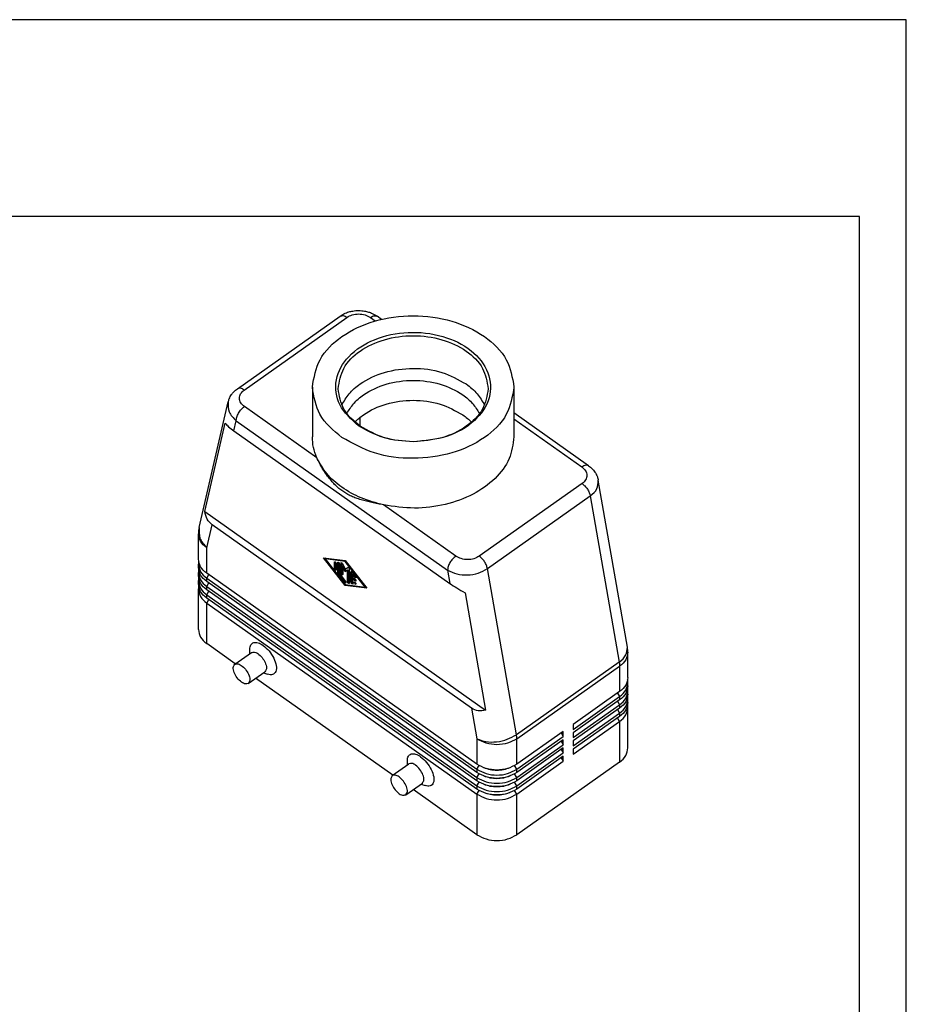
# Model space of a CAD drawing. Units: millimetres. Extents: x -317 to -20, y 113 to 323.
# Drawn here: x -114 to -20, y 218 to 323 of the extents above; entities that cross this region are included whole.
import ezdxf

# ---------------------------------------------------------------- set-up
doc = ezdxf.new("R2010")
doc.units = ezdxf.units.MM
doc.layers.add('1', color=7, linetype='Continuous')

# ---------------------------------------------------------------- blocks, each defined once
blk = doc.blocks.new('_formato_A4', base_point=(-168.38, 218.26))
at = {"layer": '1', "color": 7, "linetype": 'Continuous'}
for p, q in [((-19.88, 323.26), (-316.88, 323.26)), ((-19.88, 113.26), (-19.88, 323.26)), ((-24.88, 302.26), (-311.88, 302.26)), ((-24.88, 118.26), (-24.88, 302.26))]:
    blk.add_line(p, q, dxfattribs=at)
blk = doc.blocks.new('A4_oriz', base_point=(-148.5, 105))
at = {"layer": '1'}
blk.add_blockref('_formato_A4', (-168.38, 218.26), dxfattribs=at)
blk = doc.blocks.new('TOP', base_point=(-148.5, 105))
blk.add_blockref('A4_oriz', (-148.5, 105))
blk = doc.blocks.new('MAVE_16_32__2', base_point=(-190.86, 471.46))
at = {"color": 7, "linetype": 'Continuous'}
for p, q in [((-182.36, 567.81), (-160.44, 583.31)), ((-180.92, 567.54), (-159, 583.04)), ((-154, 583.01), (-152.96, 582.27)), ((-151.62, 582.61), (-152.56, 583.28)), ((-166.39, 568.17), (-166.39, 557.57)), ((-123.39, 568.17), (-123.39, 557.57)), ((-190.51, 538.25), (-184.32, 565)), ((-165.44, 553.1), (-180.87, 564.01)), ((-183.13, 558.86), (-182.64, 560.99)), ((-182.64, 560.99), (-137.55, 529.11)), ((-156.21, 559.82), (-156.21, 561.7)), ((-107.48, 551.4), (-123.39, 562.66)), ((-123.39, 561.36), (-108.92, 551.13)), ((-189.32, 541.61), (-184.96, 560.45)), ((-183.13, 558.86), (-137.06, 526.29)), ((-107.47, 551.4), (-107.48, 551.4)), ((-99.21, 512.67), (-105.42, 548.3)), ((-108.87, 547.59), (-130.79, 532.09)), ((-129.05, 529.44), (-107.13, 544.94)), ((-107.13, 544.94), (-100.96, 509.53)), ((-135.79, 532.13), (-151.21, 543.04)), ((-189.32, 541.61), (-129.46, 499.29)), ((-188.91, 533.89), (-187.77, 538.81)), ((-132.42, 499.67), (-187.77, 538.81)), ((-190.67, 531.48), (-190.67, 536.89)), ((-188.91, 528.48), (-188.91, 533.89)), ((-163.99, 531.76), (-159.39, 531.16)), ((-159.39, 525.86), (-163.99, 531.76)), ((-163.74, 531.73), (-163.59, 531.54)), ((-163.63, 531.51), (-163.49, 531.61)), ((-163.63, 531.51), (-159.39, 526.06)), ((-159.39, 530.95), (-163.63, 531.51)), ((-159.32, 531.06), (-163.49, 531.61)), ((-190.67, 529.71), (-190.67, 530.42)), ((-161.69, 530.83), (-161.57, 530.92)), ((-161.69, 529.43), (-161.69, 530.83)), ((-161.69, 529.43), (-161.55, 529.53)), ((-161.55, 530.91), (-161.55, 529.53)), ((-161.33, 530.58), (-161.33, 529.18)), ((-160.98, 530.73), (-160.86, 530.82)), ((-160.98, 528.53), (-160.98, 530.73)), ((-160.84, 530.81), (-160.84, 528.63)), ((-160.63, 530.48), (-160.63, 528.38)), ((-160.27, 530.64), (-160.16, 530.72)), ((-160.27, 528.43), (-160.27, 530.64)), ((-160.13, 530.71), (-160.13, 528.53)), ((-159.95, 530.52), (-159.39, 529.36)), ((-159.92, 529.86), (-159.78, 529.96)), ((-159.39, 528.77), (-159.92, 529.86)), ((-159.92, 529.86), (-159.92, 528.18)), ((-159.78, 529.96), (-159.25, 528.87)), ((-159.39, 531.16), (-154.79, 525.26)), ((-159.39, 530.95), (-159.29, 531.03)), ((-155.15, 525.51), (-159.39, 530.95)), ((-159.39, 529.36), (-158.82, 529.72)), ((-159.25, 528.87), (-158.72, 529.21)), ((-158.86, 529.11), (-158.72, 529.21)), ((-158.72, 529.21), (-158.72, 526.72)), ((-158.51, 529.39), (-158.51, 526.37)), ((-122.88, 494.03), (-129.05, 529.44)), ((-190.67, 527.94), (-190.67, 528.65)), ((-131.28, 487.73), (-188.91, 528.48)), ((-188.91, 527.42), (-188.47, 528.17)), ((-188.91, 526.71), (-188.91, 527.42)), ((-188.91, 527.42), (-131.28, 486.67)), ((-160.98, 528.53), (-160.84, 528.63)), ((-160.89, 528.32), (-160.75, 528.42)), ((-159.48, 526.5), (-160.89, 528.32)), ((-160.75, 528.42), (-159.34, 526.6)), ((-160.63, 528.38), (-159.3, 526.68)), ((-160.27, 528.43), (-160.13, 528.53)), ((-158.86, 529.11), (-159.39, 528.77)), ((-159.39, 528.77), (-159.25, 528.87)), ((-158.86, 526.62), (-158.86, 529.11)), ((-158.15, 528.73), (-158.03, 528.82)), ((-158.15, 526.53), (-158.15, 528.73)), ((-158.01, 528.81), (-158.01, 526.63)), ((-157.89, 528.7), (-157.18, 527.79)), ((-157.8, 528.18), (-157.66, 528.28)), ((-157.36, 527.61), (-157.8, 528.18)), ((-157.8, 528.18), (-157.8, 527.56)), ((-157.8, 527.56), (-157.27, 527.18)), ((-157.8, 527.21), (-157.66, 527.31)), ((-157.27, 526.83), (-157.8, 527.21)), ((-157.8, 527.21), (-157.8, 526.59)), ((-157.66, 528.28), (-157.22, 527.71)), ((-157.66, 527.31), (-157.13, 526.93)), ((-157.36, 527.61), (-157.22, 527.71)), ((-137.55, 529.11), (-137.06, 526.29)), ((-190.67, 526.17), (-190.67, 526.88)), ((-190.67, 516.45), (-190.67, 525.11)), ((-131.28, 485.96), (-188.91, 526.71)), ((-188.91, 525.65), (-188.47, 526.4)), ((-188.91, 524.94), (-188.91, 525.65)), ((-188.91, 525.65), (-131.28, 484.9)), ((-159.48, 526.5), (-159.34, 526.6)), ((-159.39, 526.06), (-155.15, 525.51)), ((-159.39, 525.86), (-159.25, 525.96)), ((-154.79, 525.26), (-159.39, 525.86)), ((-159.32, 526.05), (-159.25, 525.96)), ((-159.25, 525.96), (-154.9, 525.39)), ((-158.86, 526.62), (-158.72, 526.72)), ((-158.15, 526.53), (-158.01, 526.63)), ((-157.89, 526.19), (-157.75, 526.29)), ((-157.18, 526.1), (-157.89, 526.19)), ((-157.8, 526.59), (-157.36, 526.53)), ((-157.75, 526.29), (-157.09, 526.21)), ((-157.27, 526.83), (-157.13, 526.93)), ((-157.18, 526.1), (-157.09, 526.16)), ((-155.15, 525.51), (-155.04, 525.58)), ((-131.28, 484.19), (-188.91, 524.94)), ((-188.91, 523.88), (-188.47, 524.63)), ((-188.91, 523.17), (-188.91, 523.88)), ((-188.91, 523.88), (-131.28, 483.13)), ((-131.28, 482.42), (-188.91, 523.17)), ((-133.82, 524.29), (-129.46, 499.29)), ((-188.91, 522.11), (-188.47, 522.86)), ((-188.91, 513.45), (-188.91, 522.11)), ((-188.91, 522.11), (-131.28, 481.36)), ((-182.81, 509.13), (-188.91, 513.45)), ((-182.93, 509.05), (-179.39, 511.55)), ((-179.72, 511.32), (-179.72, 512.25)), ((-99.12, 506.23), (-99.12, 511.64)), ((-100.96, 509.53), (-122.88, 494.03)), ((-122.8, 493.14), (-100.88, 508.64)), ((-100.88, 508.64), (-100.88, 503.23)), ((-180.04, 504.96), (-176.51, 507.46)), ((-176.83, 507.23), (-175.95, 506.92)), ((-149.22, 485.38), (-178.48, 506.07)), ((-99.12, 504.46), (-99.12, 505.17)), ((-100.88, 503.23), (-110.78, 496.23)), ((-110.78, 495.17), (-100.88, 502.17)), ((-101.32, 502.92), (-100.88, 502.17)), ((-100.88, 502.17), (-100.88, 501.46)), ((-99.12, 502.69), (-99.12, 503.4)), ((-100.88, 501.46), (-110.78, 494.46)), ((-110.78, 493.4), (-100.88, 500.4)), ((-101.32, 501.15), (-100.88, 500.4)), ((-100.88, 500.4), (-100.88, 499.69)), ((-99.12, 500.92), (-99.12, 501.63)), ((-99.12, 491.2), (-99.12, 499.86)), ((-132.42, 499.67), (-131.28, 493.14)), ((-100.88, 499.69), (-110.78, 492.69)), ((-110.78, 491.63), (-100.88, 498.63)), ((-100.88, 497.92), (-110.78, 490.92)), ((-101.32, 499.38), (-100.88, 498.63)), ((-100.88, 498.63), (-100.88, 497.92)), ((-110.78, 489.86), (-100.88, 496.86)), ((-110.78, 496.23), (-110.78, 495.17)), ((-100.88, 496.86), (-101.32, 497.61)), ((-100.88, 496.86), (-100.88, 488.2)), ((-112.9, 494.73), (-122.8, 487.73)), ((-122.8, 486.67), (-112.9, 493.67)), ((-113.34, 494.42), (-112.9, 493.67)), ((-112.9, 493.67), (-112.9, 494.73)), ((-110.78, 494.46), (-110.78, 493.4)), ((-131.28, 493.14), (-131.28, 487.73)), ((-122.8, 487.73), (-122.8, 493.14)), ((-112.9, 492.96), (-122.8, 485.96)), ((-122.8, 484.9), (-112.9, 491.9)), ((-113.34, 492.65), (-112.9, 491.9)), ((-112.9, 491.9), (-112.9, 492.96)), ((-110.78, 492.69), (-110.78, 491.63)), ((-112.9, 491.19), (-122.8, 484.19)), ((-122.8, 483.13), (-112.9, 490.13)), ((-112.9, 489.42), (-122.8, 482.42)), ((-113.34, 490.88), (-112.9, 490.13)), ((-112.9, 490.13), (-112.9, 491.19)), ((-112.9, 488.36), (-112.9, 489.42)), ((-110.78, 490.92), (-110.78, 489.86)), ((-149.34, 485.3), (-145.81, 487.8)), ((-146.13, 487.57), (-146.13, 488.5)), ((-131.28, 486.67), (-130.83, 487.44)), ((-122.8, 486.67), (-123.25, 487.44)), ((-122.8, 481.36), (-112.9, 488.36)), ((-100.88, 488.2), (-122.8, 472.7)), ((-113.34, 489.11), (-112.9, 488.36)), ((-131.28, 486.67), (-131.28, 485.96)), ((-131.28, 484.9), (-130.83, 485.67)), ((-122.8, 484.9), (-123.25, 485.67)), ((-122.8, 485.96), (-122.8, 486.67)), ((-146.46, 481.21), (-142.92, 483.71)), ((-143.24, 483.48), (-142.36, 483.17)), ((-131.28, 484.9), (-131.28, 484.19)), ((-131.28, 483.13), (-130.83, 483.9)), ((-131.28, 483.13), (-131.28, 482.42)), ((-122.8, 483.13), (-123.25, 483.9)), ((-122.8, 484.19), (-122.8, 484.9)), ((-122.8, 482.42), (-122.8, 483.13)), ((-131.28, 472.7), (-144.89, 482.32)), ((-131.28, 481.36), (-130.83, 482.14)), ((-131.28, 481.36), (-131.28, 472.7)), ((-122.8, 481.36), (-123.25, 482.14)), ((-122.8, 472.7), (-122.8, 481.36))]:
    blk.add_line(p, q, dxfattribs=at)
for centre, radius, start, end in [((-184.67, 536.89), 6, 166.9664, 180), ((-157.17, 526.18), 0.0784, 260.1727, 302.9447), ((-105.12, 511.64), 6, 0, 9.8926)]:
    blk.add_arc(centre, radius, start, end, dxfattribs=at)
for points, knots in [([(-160.44, 583.31), (-160.18, 583.48), (-159.6, 583.85), (-158.69, 584.19), (-157.62, 584.44), (-156.5, 584.52), (-155.37, 584.42), (-154.41, 584.19), (-153.49, 583.86), (-152.9, 583.49), (-152.56, 583.28)], [0, 0, 0, 0, 0.916812, 2.066782, 2.910845, 4.180835, 5.430547, 6.284236, 7.158321, 8.349982, 8.349982, 8.349982, 8.349982]), ([(-166.39, 568.17), (-166.03, 570.2), (-165.27, 574.51), (-160.02, 579.47), (-153.05, 582.65), (-144.89, 583.75), (-136.74, 582.65), (-129.77, 579.47), (-124.52, 574.51), (-123.75, 570.2), (-123.39, 568.17)], [0, 0, 0, 0, 6.043665, 12.829456, 20.543909, 28.85257, 37.161231, 44.875683, 51.661474, 57.70514, 57.70514, 57.70514, 57.70514]), ([(-160.44, 583.31), (-160.23, 583.37), (-159.72, 583.52), (-159.26, 583.22), (-159, 583.04)], [0, 0, 0, 0, 0.638844, 1.533953, 1.533953, 1.533953, 1.533953]), ([(-159, 583.04), (-158.63, 583.24), (-157.86, 583.67), (-156.51, 583.81), (-155.16, 583.65), (-154.38, 583.22), (-154, 583.01)], [0, 0, 0, 0, 1.25807, 2.620045, 3.989774, 5.268005, 5.268005, 5.268005, 5.268005]), ([(-154, 583.01), (-153.74, 583.18), (-153.29, 583.48), (-152.78, 583.34), (-152.56, 583.28)], [0, 0, 0, 0, 0.892326, 1.529831, 1.529831, 1.529831, 1.529831]), ([(-156.56, 559.92), (-158.1, 561.28), (-161, 563.85), (-161.86, 569.95), (-158.74, 575.26), (-153.04, 578.76), (-145.95, 580.21), (-138.67, 579.4), (-132.48, 576.46), (-128.45, 571.62), (-128.14, 565.56), (-131.74, 560.48), (-137.7, 557.15), (-142.42, 556.73), (-144.89, 556.51)], [0, 0, 0, 0, 5.992075, 11.316172, 16.934017, 23.493891, 30.827838, 38.27146, 45.0998, 50.957744, 56.259273, 61.99146, 68.68873, 76.084975, 76.084975, 76.084975, 76.084975]), ([(-160.89, 567.82), (-160.63, 569.33), (-160.06, 572.53), (-156.15, 576.23), (-150.96, 578.59), (-144.89, 579.41), (-138.82, 578.59), (-133.64, 576.23), (-129.73, 572.53), (-129.16, 569.33), (-128.89, 567.82)], [0, 0, 0, 0, 4.497611, 9.547502, 15.28849, 21.47168, 27.654869, 33.395857, 38.445748, 42.94336, 42.94336, 42.94336, 42.94336]), ([(-160.11, 564.33), (-159.63, 565.16), (-158.62, 566.91), (-155.59, 569.49), (-150.95, 571.62), (-144.91, 572.4), (-138.78, 571.7), (-135.27, 569.76), (-133.58, 568.83)], [0, 0, 0, 0, 2.870985, 6.013773, 11.754761, 17.937951, 24.12114, 29.862128, 29.862128, 29.862128, 29.862128]), ([(-159.03, 562.52), (-158.58, 563.25), (-157.65, 564.78), (-154.88, 567.12), (-150.58, 569.09), (-144.89, 569.85), (-139.21, 569.09), (-134.91, 567.12), (-132.14, 564.78), (-131.2, 563.25), (-130.76, 562.52)], [0, 0, 0, 0, 2.556655, 5.344328, 10.726504, 16.523244, 22.319984, 27.702161, 30.489834, 33.046488, 33.046488, 33.046488, 33.046488]), ([(-184.32, 565.01), (-184.26, 565.23), (-184.1, 565.78), (-183.69, 566.5), (-183.1, 567.23), (-182.64, 567.6), (-182.36, 567.81)], [0, 0, 0, 0, 0.694816, 1.722506, 2.44959, 3.494389, 3.494389, 3.494389, 3.494389]), ([(-180.92, 567.54), (-181.18, 567.72), (-181.63, 568.02), (-182.15, 567.87), (-182.36, 567.81)], [0, 0, 0, 0, 0.894894, 1.53242, 1.53242, 1.53242, 1.53242]), ([(-180.87, 564.01), (-181.16, 564.26), (-181.71, 564.72), (-182.03, 565.78), (-181.74, 566.83), (-181.2, 567.3), (-180.92, 567.54)], [0, 0, 0, 0, 1.126955, 2.12585, 3.114085, 4.21812, 4.21812, 4.21812, 4.21812]), ([(-160.1, 557.42), (-161.9, 558.93), (-165.31, 561.77), (-166.05, 566.12), (-166.39, 568.17)], [0, 0, 0, 0, 6.785791, 12.829456, 12.829456, 12.829456, 12.829456]), ([(-156.21, 559.82), (-157.55, 560.94), (-160.08, 563.05), (-160.63, 566.29), (-160.89, 567.82)], [0, 0, 0, 0, 5.049891, 9.547502, 9.547502, 9.547502, 9.547502]), ([(-123.39, 568.17), (-123.75, 566.14), (-124.52, 561.84), (-129.77, 556.88), (-136.74, 553.69), (-144.88, 552.63), (-153.11, 553.57), (-157.83, 556.17), (-160.1, 557.42)], [0, 0, 0, 0, 6.043665, 12.829456, 20.543909, 28.85257, 37.161231, 44.875683, 44.875683, 44.875683, 44.875683]), ([(-128.89, 567.82), (-129.16, 566.31), (-129.73, 563.1), (-133.64, 559.43), (-138.82, 556.98), (-142.82, 556.67), (-144.89, 556.51)], [0, 0, 0, 0, 4.497611, 9.547502, 15.28849, 21.47168, 21.47168, 21.47168, 21.47168]), ([(-133.58, 568.83), (-132.75, 568.18), (-131.15, 566.93), (-130.15, 565.17), (-129.68, 564.33)], [0, 0, 0, 0, 3.142788, 6.013773, 6.013773, 6.013773, 6.013773]), ([(-184.32, 565), (-184.34, 564.26), (-184.39, 562.68), (-183.24, 561.57), (-182.64, 560.99)], [0, 0, 0, 0, 2.141721, 4.537636, 4.537636, 4.537636, 4.537636]), ([(-157.31, 560.69), (-157.03, 560.96), (-156.47, 561.52), (-154.41, 563.1), (-150.57, 564.85), (-144.91, 565.58), (-139.16, 564.92), (-135.87, 563.11), (-134.29, 562.24)], [0, 0, 0, 0, 1.170363, 2.388803, 7.770979, 13.567719, 19.364459, 24.746636, 24.746636, 24.746636, 24.746636]), ([(-182.64, 560.99), (-182.61, 561.25), (-182.54, 561.82), (-182.13, 562.63), (-181.59, 563.41), (-181.11, 563.81), (-180.87, 564.01)], [0, 0, 0, 0, 0.783293, 1.710639, 2.685833, 3.598694, 3.598694, 3.598694, 3.598694]), ([(-134.29, 562.24), (-133.96, 562), (-133.32, 561.52), (-132.75, 560.96), (-132.47, 560.69)], [0, 0, 0, 0, 1.21844, 2.388803, 2.388803, 2.388803, 2.388803]), ([(-184.96, 560.45), (-184.72, 560.2), (-184.17, 559.61), (-183.51, 559.13), (-183.13, 558.86)], [0, 0, 0, 0, 1.024135, 2.420844, 2.420844, 2.420844, 2.420844]), ([(-144.89, 556.51), (-147.05, 556.64), (-151.2, 556.91), (-154.82, 558.94), (-156.56, 559.92)], [0, 0, 0, 0, 6.376414, 12.296808, 12.296808, 12.296808, 12.296808]), ([(-144.89, 556.51), (-146.98, 556.64), (-151.01, 556.9), (-154.52, 558.87), (-156.21, 559.82)], [0, 0, 0, 0, 6.18319, 11.924177, 11.924177, 11.924177, 11.924177]), ([(-165.44, 553.1), (-165.72, 553.83), (-166.27, 555.27), (-166.35, 556.81), (-166.39, 557.57)], [0, 0, 0, 0, 2.320934, 4.593036, 4.593036, 4.593036, 4.593036]), ([(-123.39, 557.57), (-123.61, 555.97), (-124.06, 552.63), (-127.41, 548.34), (-132.15, 545.01), (-138.08, 542.91), (-144.63, 542.06), (-149.02, 542.71), (-151.21, 543.04)], [0, 0, 0, 0, 4.773351, 9.946764, 15.711107, 22.015546, 28.638979, 35.275957, 35.275957, 35.275957, 35.275957]), ([(-151.21, 543.04), (-152.83, 543.47), (-155.96, 544.32), (-160.07, 546.62), (-163.44, 549.48), (-164.79, 551.93), (-165.44, 553.1)], [0, 0, 0, 0, 5.000853, 9.702167, 14.039649, 18.02808, 18.02808, 18.02808, 18.02808]), ([(-163.14, 549.19), (-163.44, 549.6), (-163.93, 550.28), (-164.57, 551.34), (-165.05, 552.22), (-165.33, 552.85), (-165.44, 553.1)], [0, 0, 0, 0, 1.535191, 2.496176, 3.719017, 4.547632, 4.547632, 4.547632, 4.547632]), ([(-107.48, 551.4), (-107.69, 551.46), (-108.2, 551.6), (-108.65, 551.3), (-108.92, 551.13)], [0, 0, 0, 0, 0.63709, 1.52939, 1.52939, 1.52939, 1.52939]), ([(-108.92, 551.13), (-108.63, 550.88), (-108.08, 550.41), (-107.76, 549.36), (-108.05, 548.3), (-108.58, 547.84), (-108.87, 547.59)], [0, 0, 0, 0, 1.126955, 2.12585, 3.114085, 4.21812, 4.21812, 4.21812, 4.21812]), ([(-107.48, 551.4), (-107.22, 551.2), (-106.71, 550.8), (-106.07, 550), (-105.62, 549.16), (-105.48, 548.55), (-105.42, 548.3)], [0, 0, 0, 0, 0.989418, 1.941552, 3.056581, 3.812255, 3.812255, 3.812255, 3.812255]), ([(-159.92, 545.94), (-160.19, 546.14), (-160.79, 546.6), (-161.59, 547.36), (-162.4, 548.23), (-162.88, 548.85), (-163.14, 549.19)], [0, 0, 0, 0, 1.002633, 2.266297, 3.29672, 4.58928, 4.58928, 4.58928, 4.58928]), ([(-107.13, 544.94), (-106.56, 545.42), (-105.5, 546.3), (-105.45, 547.67), (-105.42, 548.3)], [0, 0, 0, 0, 2.116251, 3.927642, 3.927642, 3.927642, 3.927642]), ([(-108.87, 547.59), (-108.66, 547.43), (-108.24, 547.08), (-107.73, 546.41), (-107.33, 545.7), (-107.2, 545.19), (-107.13, 544.94)], [0, 0, 0, 0, 0.793541, 1.645137, 2.48109, 3.231089, 3.231089, 3.231089, 3.231089]), ([(-156.01, 544.14), (-156.37, 544.25), (-157.06, 544.47), (-158.07, 544.88), (-159.04, 545.35), (-159.63, 545.75), (-159.92, 545.94)], [0, 0, 0, 0, 1.110739, 2.176681, 3.275649, 4.319441, 4.319441, 4.319441, 4.319441]), ([(-151.21, 543.04), (-151.62, 543.12), (-152.46, 543.3), (-153.67, 543.55), (-154.86, 543.82), (-155.63, 544.04), (-156.01, 544.14)], [0, 0, 0, 0, 1.24789, 2.558796, 3.71861, 4.928035, 4.928035, 4.928035, 4.928035]), ([(-187.77, 538.81), (-188.16, 539.17), (-188.98, 539.94), (-189.2, 541.03), (-189.32, 541.61)], [0, 0, 0, 0, 1.557178, 3.267864, 3.267864, 3.267864, 3.267864]), ([(-190.51, 538.25), (-190.55, 537.45), (-190.63, 535.79), (-189.5, 534.55), (-188.91, 533.89)], [0, 0, 0, 0, 2.286552, 4.809731, 4.809731, 4.809731, 4.809731]), ([(-188.91, 533.89), (-189.41, 534.31), (-190.37, 535.11), (-190.57, 536.32), (-190.67, 536.89)], [0, 0, 0, 0, 1.893709, 3.580313, 3.580313, 3.580313, 3.580313]), ([(-188.91, 528.48), (-189.41, 528.9), (-190.37, 529.69), (-190.57, 530.91), (-190.67, 531.48)], [0, 0, 0, 0, 1.893709, 3.580313, 3.580313, 3.580313, 3.580313]), ([(-135.79, 532.13), (-136.02, 531.93), (-136.51, 531.53), (-137.05, 530.75), (-137.45, 529.94), (-137.52, 529.37), (-137.55, 529.11)], [0, 0, 0, 0, 0.912861, 1.888055, 2.815401, 3.598694, 3.598694, 3.598694, 3.598694]), ([(-130.79, 532.09), (-131.16, 531.89), (-131.93, 531.47), (-133.28, 531.33), (-134.63, 531.49), (-135.41, 531.92), (-135.79, 532.13)], [0, 0, 0, 0, 1.25807, 2.620045, 3.989774, 5.268005, 5.268005, 5.268005, 5.268005]), ([(-129.05, 529.44), (-129.12, 529.69), (-129.25, 530.2), (-129.65, 530.91), (-130.16, 531.58), (-130.58, 531.93), (-130.79, 532.09)], [0, 0, 0, 0, 0.749999, 1.585952, 2.437549, 3.231089, 3.231089, 3.231089, 3.231089]), ([(-190.62, 530.95), (-190.64, 530.86), (-190.66, 530.68), (-190.67, 530.51), (-190.67, 530.42)], [0, 0, 0, 0, 0.2662841, 0.532931, 0.532931, 0.532931, 0.532931]), ([(-190.67, 530.42), (-190.57, 529.84), (-190.37, 528.63), (-189.41, 527.84), (-188.91, 527.42)], [0, 0, 0, 0, 1.686604, 3.580313, 3.580313, 3.580313, 3.580313]), ([(-188.91, 526.71), (-189.41, 527.13), (-190.37, 527.92), (-190.57, 529.14), (-190.67, 529.71)], [0, 0, 0, 0, 1.893709, 3.580313, 3.580313, 3.580313, 3.580313]), ([(-161.69, 530.83), (-161.69, 530.85), (-161.69, 530.88), (-161.66, 530.9), (-161.66, 530.91)], [0, 0, 0, 0, 0.04839205, 0.088035, 0.088035, 0.088035, 0.088035]), ([(-161.37, 529.1), (-161.4, 529.1), (-161.47, 529.09), (-161.57, 529.18), (-161.66, 529.29), (-161.68, 529.39), (-161.69, 529.43)], [0, 0, 0, 0, 0.0881562, 0.2221055, 0.377369, 0.5102925, 0.5102925, 0.5102925, 0.5102925]), ([(-161.66, 530.91), (-161.62, 530.92), (-161.55, 530.93), (-161.45, 530.83), (-161.36, 530.72), (-161.34, 530.63), (-161.33, 530.58)], [0, 0, 0, 0, 0.0881562, 0.2221055, 0.377369, 0.5102925, 0.5102925, 0.5102925, 0.5102925]), ([(-161.55, 529.53), (-161.54, 529.49), (-161.52, 529.39), (-161.45, 529.3), (-161.38, 529.24), (-161.35, 529.22), (-161.33, 529.21)], [0, 0, 0, 0, 0.1329235, 0.288187, 0.3479316, 0.4002373, 0.4002373, 0.4002373, 0.4002373]), ([(-160.98, 530.73), (-160.98, 530.75), (-160.98, 530.78), (-160.96, 530.8), (-160.95, 530.81)], [0, 0, 0, 0, 0.04839205, 0.088035, 0.088035, 0.088035, 0.088035]), ([(-160.95, 530.81), (-160.92, 530.82), (-160.84, 530.83), (-160.74, 530.73), (-160.65, 530.62), (-160.64, 530.53), (-160.63, 530.48)], [0, 0, 0, 0, 0.0881562, 0.2221055, 0.377369, 0.5102925, 0.5102925, 0.5102925, 0.5102925]), ([(-160.27, 530.64), (-160.27, 530.66), (-160.27, 530.69), (-160.25, 530.71), (-160.24, 530.72)], [0, 0, 0, 0, 0.04839205, 0.088035, 0.088035, 0.088035, 0.088035]), ([(-160.24, 530.72), (-160.19, 530.72), (-160.06, 530.71), (-160, 530.59), (-159.95, 530.52)], [0, 0, 0, 0, 0.1443908, 0.3691941, 0.3691941, 0.3691941, 0.3691941]), ([(-158.82, 529.72), (-158.79, 529.73), (-158.72, 529.73), (-158.62, 529.64), (-158.53, 529.53), (-158.51, 529.43), (-158.51, 529.39)], [0, 0, 0, 0, 0.0886696, 0.2223082, 0.3760232, 0.5074247, 0.5074247, 0.5074247, 0.5074247]), ([(-137.55, 529.11), (-136.92, 528.8), (-135.58, 528.16), (-133.29, 528.02), (-131.01, 528.35), (-129.69, 529.09), (-129.05, 529.44)], [0, 0, 0, 0, 2.106507, 4.41728, 6.750289, 8.915158, 8.915158, 8.915158, 8.915158]), ([(-190.62, 529.18), (-190.64, 529.09), (-190.66, 528.92), (-190.67, 528.74), (-190.67, 528.65)], [0, 0, 0, 0, 0.2662841, 0.532931, 0.532931, 0.532931, 0.532931]), ([(-190.67, 528.65), (-190.57, 528.08), (-190.37, 526.86), (-189.41, 526.07), (-188.91, 525.65)], [0, 0, 0, 0, 1.686604, 3.580313, 3.580313, 3.580313, 3.580313]), ([(-188.91, 524.94), (-189.41, 525.36), (-190.37, 526.15), (-190.57, 527.37), (-190.67, 527.94)], [0, 0, 0, 0, 1.893709, 3.580313, 3.580313, 3.580313, 3.580313]), ([(-190.62, 527.41), (-190.64, 527.32), (-190.66, 527.15), (-190.67, 526.97), (-190.67, 526.88)], [0, 0, 0, 0, 0.2662841, 0.532931, 0.532931, 0.532931, 0.532931]), ([(-161.33, 529.18), (-161.33, 529.17), (-161.34, 529.14), (-161.36, 529.11), (-161.37, 529.1)], [0, 0, 0, 0, 0.04839205, 0.088035, 0.088035, 0.088035, 0.088035]), ([(-160.89, 528.32), (-160.92, 528.35), (-160.96, 528.42), (-160.97, 528.5), (-160.98, 528.53)], [0, 0, 0, 0, 0.1280802, 0.2359098, 0.2359098, 0.2359098, 0.2359098]), ([(-160.84, 528.63), (-160.83, 528.6), (-160.82, 528.52), (-160.78, 528.45), (-160.75, 528.42)], [0, 0, 0, 0, 0.1078296, 0.2359098, 0.2359098, 0.2359098, 0.2359098]), ([(-159.95, 528.1), (-159.98, 528.1), (-160.06, 528.09), (-160.16, 528.18), (-160.25, 528.29), (-160.26, 528.39), (-160.27, 528.43)], [0, 0, 0, 0, 0.0881562, 0.2221055, 0.377369, 0.5102925, 0.5102925, 0.5102925, 0.5102925]), ([(-160.13, 528.53), (-160.12, 528.49), (-160.11, 528.39), (-160.03, 528.3), (-159.97, 528.24), (-159.93, 528.22), (-159.92, 528.21)], [0, 0, 0, 0, 0.1329235, 0.288187, 0.3479316, 0.4002373, 0.4002373, 0.4002373, 0.4002373]), ([(-159.92, 528.18), (-159.92, 528.17), (-159.92, 528.14), (-159.94, 528.11), (-159.95, 528.1)], [0, 0, 0, 0, 0.04839205, 0.088035, 0.088035, 0.088035, 0.088035]), ([(-158.15, 528.73), (-158.15, 528.75), (-158.15, 528.78), (-158.13, 528.8), (-158.12, 528.81)], [0, 0, 0, 0, 0.04839205, 0.088035, 0.088035, 0.088035, 0.088035]), ([(-158.12, 528.81), (-158.08, 528.81), (-157.99, 528.82), (-157.92, 528.75), (-157.89, 528.7)], [0, 0, 0, 0, 0.1065382, 0.2731384, 0.2731384, 0.2731384, 0.2731384]), ([(-157.12, 527.5), (-157.16, 527.49), (-157.26, 527.49), (-157.32, 527.56), (-157.36, 527.61)], [0, 0, 0, 0, 0.1065382, 0.2731384, 0.2731384, 0.2731384, 0.2731384]), ([(-157.27, 527.18), (-157.24, 527.16), (-157.17, 527.1), (-157.11, 526.99), (-157.08, 526.88), (-157.11, 526.83), (-157.12, 526.8)], [0, 0, 0, 0, 0.1291239, 0.2619702, 0.3708336, 0.4453171, 0.4453171, 0.4453171, 0.4453171]), ([(-157.22, 527.71), (-157.2, 527.69), (-157.16, 527.65), (-157.11, 527.62), (-157.09, 527.6)], [0, 0, 0, 0, 0.0875216, 0.1625355, 0.1625355, 0.1625355, 0.1625355]), ([(-157.18, 527.79), (-157.14, 527.73), (-157.07, 527.64), (-157.11, 527.54), (-157.12, 527.5)], [0, 0, 0, 0, 0.1941187, 0.3173695, 0.3173695, 0.3173695, 0.3173695]), ([(-190.67, 526.88), (-190.57, 526.31), (-190.37, 525.09), (-189.41, 524.3), (-188.91, 523.88)], [0, 0, 0, 0, 1.686604, 3.580313, 3.580313, 3.580313, 3.580313]), ([(-188.91, 523.17), (-189.41, 523.59), (-190.37, 524.39), (-190.57, 525.6), (-190.67, 526.17)], [0, 0, 0, 0, 1.893709, 3.580313, 3.580313, 3.580313, 3.580313]), ([(-190.62, 525.64), (-190.64, 525.56), (-190.66, 525.38), (-190.67, 525.2), (-190.67, 525.11)], [0, 0, 0, 0, 0.2662841, 0.532931, 0.532931, 0.532931, 0.532931]), ([(-190.67, 525.11), (-190.57, 524.54), (-190.37, 523.33), (-189.41, 522.53), (-188.91, 522.11)], [0, 0, 0, 0, 1.686604, 3.580313, 3.580313, 3.580313, 3.580313]), ([(-159.25, 526.39), (-159.28, 526.38), (-159.38, 526.38), (-159.44, 526.45), (-159.48, 526.5)], [0, 0, 0, 0, 0.1065382, 0.2731384, 0.2731384, 0.2731384, 0.2731384]), ([(-159.34, 526.6), (-159.32, 526.58), (-159.28, 526.54), (-159.24, 526.51), (-159.21, 526.49)], [0, 0, 0, 0, 0.0875216, 0.1625355, 0.1625355, 0.1625355, 0.1625355]), ([(-159.3, 526.68), (-159.26, 526.63), (-159.19, 526.53), (-159.23, 526.43), (-159.25, 526.39)], [0, 0, 0, 0, 0.1941187, 0.3173695, 0.3173695, 0.3173695, 0.3173695]), ([(-158.54, 526.3), (-158.57, 526.29), (-158.64, 526.28), (-158.75, 526.37), (-158.83, 526.48), (-158.85, 526.58), (-158.86, 526.62)], [0, 0, 0, 0, 0.0881562, 0.2221055, 0.377369, 0.5102925, 0.5102925, 0.5102925, 0.5102925]), ([(-158.72, 526.72), (-158.71, 526.68), (-158.69, 526.59), (-158.62, 526.49), (-158.55, 526.43), (-158.52, 526.41), (-158.51, 526.4)], [0, 0, 0, 0, 0.1329235, 0.288187, 0.3479316, 0.4002373, 0.4002373, 0.4002373, 0.4002373]), ([(-158.51, 526.37), (-158.51, 526.36), (-158.51, 526.33), (-158.53, 526.31), (-158.54, 526.3)], [0, 0, 0, 0, 0.04839205, 0.088035, 0.088035, 0.088035, 0.088035]), ([(-157.89, 526.19), (-157.92, 526.2), (-157.99, 526.23), (-158.07, 526.32), (-158.13, 526.42), (-158.15, 526.5), (-158.15, 526.53)], [0, 0, 0, 0, 0.0965429, 0.2199727, 0.3479516, 0.4556928, 0.4556928, 0.4556928, 0.4556928]), ([(-158.01, 526.63), (-158, 526.6), (-157.99, 526.52), (-157.93, 526.42), (-157.85, 526.33), (-157.78, 526.3), (-157.75, 526.29)], [0, 0, 0, 0, 0.1077412, 0.2357201, 0.3591499, 0.4556928, 0.4556928, 0.4556928, 0.4556928]), ([(-157.36, 526.53), (-157.32, 526.51), (-157.22, 526.47), (-157.14, 526.35), (-157.07, 526.22), (-157.11, 526.14), (-157.12, 526.11)], [0, 0, 0, 0, 0.1301834, 0.295358, 0.4431692, 0.5390015, 0.5390015, 0.5390015, 0.5390015]), ([(-157.12, 526.8), (-157.15, 526.8), (-157.2, 526.78), (-157.24, 526.81), (-157.27, 526.83)], [0, 0, 0, 0, 0.0639138, 0.1534858, 0.1534858, 0.1534858, 0.1534858]), ([(-157.13, 526.93), (-157.12, 526.93), (-157.11, 526.92), (-157.1, 526.91), (-157.09, 526.91)], [0, 0, 0, 0, 0.02017178, 0.0391506, 0.0391506, 0.0391506, 0.0391506]), ([(-137.06, 526.29), (-136.58, 525.96), (-135.52, 525.25), (-134.42, 524.63), (-133.82, 524.29)], [0, 0, 0, 0, 1.752483, 3.806554, 3.806554, 3.806554, 3.806554]), ([(-190.67, 516.45), (-190.57, 515.88), (-190.37, 514.66), (-189.41, 513.87), (-188.91, 513.45)], [0, 0, 0, 0, 1.686604, 3.580313, 3.580313, 3.580313, 3.580313]), ([(-179.72, 512.25), (-179.69, 512.58), (-179.65, 513.18), (-178.87, 513.8), (-177.84, 513.67), (-177.23, 513.3), (-176.89, 513.08)], [0, 0, 0, 0, 0.954737, 1.735915, 2.654221, 3.868357, 3.868357, 3.868357, 3.868357]), ([(-176.89, 513.08), (-176.44, 512.7), (-175.53, 511.92), (-174.58, 510.41), (-174.06, 508.92), (-173.99, 507.58), (-174.86, 506.65), (-175.56, 506.83), (-175.95, 506.92)], [0, 0, 0, 0, 1.751809, 3.597711, 5.246787, 6.496932, 7.432323, 8.533903, 8.533903, 8.533903, 8.533903]), ([(-100.96, 509.53), (-100.39, 509.98), (-99.36, 510.8), (-99.25, 512.1), (-99.21, 512.67)], [0, 0, 0, 0, 2.081676, 3.745146, 3.745146, 3.745146, 3.745146]), ([(-179.39, 511.55), (-179.16, 511.6), (-178.57, 511.74), (-177.69, 511.11), (-176.88, 510.26), (-176.34, 509.22), (-176.05, 508.17), (-176.37, 507.67), (-176.51, 507.46)], [0, 0, 0, 0, 0.709097, 1.732141, 2.993307, 4.254472, 5.277516, 5.986613, 5.986613, 5.986613, 5.986613]), ([(-99.12, 511.64), (-99.22, 511.07), (-99.42, 509.86), (-100.37, 509.06), (-100.88, 508.64)], [0, 0, 0, 0, 1.686604, 3.580313, 3.580313, 3.580313, 3.580313]), ([(-181.49, 505.24), (-181.81, 505.52), (-182.48, 506.11), (-183.05, 507.19), (-183.4, 508.29), (-183.07, 508.83), (-182.93, 509.05)], [0, 0, 0, 0, 1.291239, 2.619702, 3.708336, 4.453171, 4.453171, 4.453171, 4.453171]), ([(-182.93, 509.05), (-182.69, 509.1), (-182.11, 509.24), (-181.22, 508.61), (-180.42, 507.76), (-179.88, 506.72), (-179.58, 505.67), (-179.91, 505.17), (-180.04, 504.96)], [0, 0, 0, 0, 0.709097, 1.732141, 2.993307, 4.254472, 5.277516, 5.986613, 5.986613, 5.986613, 5.986613]), ([(-100.96, 509.53), (-100.93, 509.38), (-100.89, 509.08), (-100.88, 508.79), (-100.88, 508.64)], [0, 0, 0, 0, 0.4591579, 0.8899668, 0.8899668, 0.8899668, 0.8899668]), ([(-99.12, 506.23), (-99.22, 505.66), (-99.42, 504.44), (-100.37, 503.65), (-100.88, 503.23)], [0, 0, 0, 0, 1.686604, 3.580313, 3.580313, 3.580313, 3.580313]), ([(-180.04, 504.96), (-180.26, 504.9), (-180.77, 504.76), (-181.22, 505.06), (-181.49, 505.24)], [0, 0, 0, 0, 0.639138, 1.534858, 1.534858, 1.534858, 1.534858]), ([(-100.88, 502.17), (-100.37, 502.59), (-99.42, 503.38), (-99.22, 504.59), (-99.12, 505.17)], [0, 0, 0, 0, 1.893709, 3.580313, 3.580313, 3.580313, 3.580313]), ([(-99.12, 504.46), (-99.22, 503.89), (-99.42, 502.67), (-100.37, 501.88), (-100.88, 501.46)], [0, 0, 0, 0, 1.686604, 3.580313, 3.580313, 3.580313, 3.580313]), ([(-99.12, 505.17), (-99.12, 505.26), (-99.12, 505.43), (-99.15, 505.61), (-99.17, 505.7)], [0, 0, 0, 0, 0.266647, 0.532931, 0.532931, 0.532931, 0.532931]), ([(-100.88, 500.4), (-100.37, 500.82), (-99.42, 501.61), (-99.22, 502.83), (-99.12, 503.4)], [0, 0, 0, 0, 1.893709, 3.580313, 3.580313, 3.580313, 3.580313]), ([(-99.12, 502.69), (-99.22, 502.12), (-99.42, 500.9), (-100.37, 500.11), (-100.88, 499.69)], [0, 0, 0, 0, 1.686604, 3.580313, 3.580313, 3.580313, 3.580313]), ([(-99.12, 503.4), (-99.12, 503.49), (-99.12, 503.67), (-99.15, 503.84), (-99.17, 503.93)], [0, 0, 0, 0, 0.266647, 0.532931, 0.532931, 0.532931, 0.532931]), ([(-99.12, 501.63), (-99.12, 501.72), (-99.12, 501.9), (-99.15, 502.07), (-99.17, 502.16)], [0, 0, 0, 0, 0.266647, 0.532931, 0.532931, 0.532931, 0.532931]), ([(-100.88, 498.63), (-100.37, 499.05), (-99.42, 499.84), (-99.22, 501.06), (-99.12, 501.63)], [0, 0, 0, 0, 1.893709, 3.580313, 3.580313, 3.580313, 3.580313]), ([(-99.12, 500.92), (-99.22, 500.35), (-99.42, 499.14), (-100.37, 498.34), (-100.88, 497.92)], [0, 0, 0, 0, 1.686604, 3.580313, 3.580313, 3.580313, 3.580313]), ([(-100.88, 496.86), (-100.37, 497.28), (-99.42, 498.08), (-99.22, 499.29), (-99.12, 499.86)], [0, 0, 0, 0, 1.893709, 3.580313, 3.580313, 3.580313, 3.580313]), ([(-99.12, 499.86), (-99.12, 499.95), (-99.12, 500.13), (-99.15, 500.31), (-99.17, 500.39)], [0, 0, 0, 0, 0.266647, 0.532931, 0.532931, 0.532931, 0.532931]), ([(-129.46, 499.29), (-129.99, 499.17), (-131.03, 498.94), (-131.96, 499.43), (-132.42, 499.67)], [0, 0, 0, 0, 1.57285, 3.070624, 3.070624, 3.070624, 3.070624]), ([(-131.28, 493.14), (-130.65, 492.91), (-129.3, 492.42), (-127.07, 492.46), (-124.82, 492.91), (-123.51, 493.66), (-122.88, 494.03)], [0, 0, 0, 0, 2.001484, 4.271408, 6.607283, 8.784263, 8.784263, 8.784263, 8.784263]), ([(-122.8, 493.14), (-122.8, 493.29), (-122.81, 493.58), (-122.85, 493.88), (-122.88, 494.03)], [0, 0, 0, 0, 0.430809, 0.8899668, 0.8899668, 0.8899668, 0.8899668]), ([(-122.8, 493.14), (-123.43, 492.79), (-124.75, 492.07), (-127.04, 491.81), (-129.33, 492.07), (-130.65, 492.79), (-131.28, 493.14)], [0, 0, 0, 0, 2.15287, 4.471567, 6.790263, 8.943133, 8.943133, 8.943133, 8.943133]), ([(-146.13, 488.5), (-146.11, 488.83), (-146.06, 489.43), (-145.29, 490.05), (-144.25, 489.92), (-143.65, 489.55), (-143.3, 489.33)], [0, 0, 0, 0, 0.954737, 1.735915, 2.654221, 3.868357, 3.868357, 3.868357, 3.868357]), ([(-143.3, 489.33), (-142.86, 488.95), (-141.94, 488.17), (-141, 486.66), (-140.47, 485.17), (-140.4, 483.83), (-141.27, 482.9), (-141.98, 483.08), (-142.36, 483.17)], [0, 0, 0, 0, 1.751809, 3.597711, 5.246787, 6.496932, 7.432323, 8.533903, 8.533903, 8.533903, 8.533903]), ([(-100.88, 488.2), (-100.37, 488.62), (-99.42, 489.41), (-99.22, 490.63), (-99.12, 491.2)], [0, 0, 0, 0, 1.893709, 3.580313, 3.580313, 3.580313, 3.580313]), ([(-144.36, 487.52), (-144.63, 487.7), (-145.08, 488), (-145.59, 487.86), (-145.81, 487.8)], [0, 0, 0, 0, 0.89572, 1.534858, 1.534858, 1.534858, 1.534858]), ([(-142.92, 483.71), (-142.78, 483.93), (-142.45, 484.47), (-142.8, 485.57), (-143.37, 486.65), (-144.04, 487.24), (-144.36, 487.52)], [0, 0, 0, 0, 0.744835, 1.833469, 3.161931, 4.453171, 4.453171, 4.453171, 4.453171]), ([(-127.04, 486.49), (-127.82, 486.53), (-129.33, 486.63), (-130.65, 487.37), (-131.28, 487.73)], [0, 0, 0, 0, 2.318696, 4.471567, 4.471567, 4.471567, 4.471567]), ([(-122.8, 487.73), (-123.43, 487.37), (-124.75, 486.63), (-126.26, 486.53), (-127.04, 486.49)], [0, 0, 0, 0, 2.15287, 4.471567, 4.471567, 4.471567, 4.471567]), ([(-149.34, 485.3), (-149.48, 485.09), (-149.8, 484.59), (-149.51, 483.54), (-148.97, 482.5), (-148.16, 481.64), (-147.28, 481.02), (-146.69, 481.16), (-146.46, 481.21)], [0, 0, 0, 0, 0.709097, 1.732141, 2.993307, 4.254472, 5.277516, 5.986613, 5.986613, 5.986613, 5.986613]), ([(-147.9, 485.02), (-148.16, 485.2), (-148.62, 485.5), (-149.13, 485.36), (-149.34, 485.3)], [0, 0, 0, 0, 0.89572, 1.534858, 1.534858, 1.534858, 1.534858]), ([(-131.28, 486.67), (-130.65, 486.32), (-129.33, 485.59), (-127.04, 485.34), (-124.75, 485.59), (-123.43, 486.32), (-122.8, 486.67)], [0, 0, 0, 0, 2.15287, 4.471567, 6.790263, 8.943133, 8.943133, 8.943133, 8.943133]), ([(-127.04, 484.72), (-127.82, 484.77), (-129.33, 484.86), (-130.65, 485.6), (-131.28, 485.96)], [0, 0, 0, 0, 2.318696, 4.471567, 4.471567, 4.471567, 4.471567]), ([(-124.31, 486.95), (-124.74, 486.8), (-125.62, 486.49), (-127.04, 486.38), (-128.45, 486.49), (-129.34, 486.8), (-129.77, 486.95)], [0, 0, 0, 0, 1.366434, 2.794338, 4.222243, 5.588676, 5.588676, 5.588676, 5.588676]), ([(-124.31, 485.18), (-124.74, 485.03), (-125.62, 484.72), (-127.04, 484.61), (-128.45, 484.72), (-129.34, 485.03), (-129.77, 485.18)], [0, 0, 0, 0, 1.366434, 2.794338, 4.222243, 5.588676, 5.588676, 5.588676, 5.588676]), ([(-122.8, 485.96), (-123.43, 485.6), (-124.75, 484.86), (-126.26, 484.77), (-127.04, 484.72)], [0, 0, 0, 0, 2.15287, 4.471567, 4.471567, 4.471567, 4.471567]), ([(-146.46, 481.21), (-146.32, 481.43), (-145.98, 481.97), (-146.33, 483.07), (-146.91, 484.15), (-147.57, 484.74), (-147.9, 485.02)], [0, 0, 0, 0, 0.744835, 1.833469, 3.161931, 4.453171, 4.453171, 4.453171, 4.453171]), ([(-131.28, 484.9), (-130.65, 484.55), (-129.33, 483.82), (-127.04, 483.57), (-124.75, 483.82), (-123.43, 484.55), (-122.8, 484.9)], [0, 0, 0, 0, 2.15287, 4.471567, 6.790263, 8.943133, 8.943133, 8.943133, 8.943133]), ([(-127.04, 482.95), (-127.82, 483), (-129.33, 483.1), (-130.65, 483.84), (-131.28, 484.19)], [0, 0, 0, 0, 2.318696, 4.471567, 4.471567, 4.471567, 4.471567]), ([(-131.28, 483.13), (-130.65, 482.78), (-129.33, 482.05), (-127.04, 481.8), (-124.75, 482.05), (-123.43, 482.78), (-122.8, 483.13)], [0, 0, 0, 0, 2.15287, 4.471567, 6.790263, 8.943133, 8.943133, 8.943133, 8.943133]), ([(-124.31, 483.41), (-124.74, 483.26), (-125.62, 482.95), (-127.04, 482.84), (-128.45, 482.95), (-129.34, 483.26), (-129.77, 483.41)], [0, 0, 0, 0, 1.366434, 2.794338, 4.222243, 5.588676, 5.588676, 5.588676, 5.588676]), ([(-122.8, 484.19), (-123.43, 483.84), (-124.75, 483.1), (-126.26, 483), (-127.04, 482.95)], [0, 0, 0, 0, 2.15287, 4.471567, 4.471567, 4.471567, 4.471567]), ([(-127.04, 481.18), (-127.82, 481.23), (-129.33, 481.33), (-130.65, 482.07), (-131.28, 482.42)], [0, 0, 0, 0, 2.318696, 4.471567, 4.471567, 4.471567, 4.471567]), ([(-131.28, 481.36), (-130.65, 481.01), (-129.33, 480.29), (-127.04, 480.03), (-124.75, 480.29), (-123.43, 481.01), (-122.8, 481.36)], [0, 0, 0, 0, 2.15287, 4.471567, 6.790263, 8.943133, 8.943133, 8.943133, 8.943133]), ([(-124.31, 481.65), (-124.74, 481.49), (-125.62, 481.19), (-127.04, 481.07), (-128.45, 481.19), (-129.34, 481.49), (-129.77, 481.65)], [0, 0, 0, 0, 1.366434, 2.794338, 4.222243, 5.588676, 5.588676, 5.588676, 5.588676]), ([(-122.8, 482.42), (-123.43, 482.07), (-124.75, 481.33), (-126.26, 481.23), (-127.04, 481.18)], [0, 0, 0, 0, 2.15287, 4.471567, 4.471567, 4.471567, 4.471567]), ([(-131.28, 472.7), (-130.65, 472.35), (-129.33, 471.63), (-127.04, 471.37), (-124.75, 471.63), (-123.43, 472.35), (-122.8, 472.7)], [0, 0, 0, 0, 2.15287, 4.471567, 6.790263, 8.943133, 8.943133, 8.943133, 8.943133])]:
    blk.add_open_spline(points, degree=3, knots=knots, dxfattribs=at)
for points in [[(-152.56, 583.28), (-152.56, 583.28), (-152.56, 583.28), (-152.56, 583.28), (-152.56, 583.28)], [(-184.32, 565.01), (-184.32, 565.01), (-184.32, 565.01), (-184.32, 565), (-184.32, 565)]]:
    blk.add_open_spline(points, degree=3, dxfattribs=at)
blk = doc.blocks.new('Assonometria1', base_point=(-144.89, 536))
blk.add_blockref('MAVE_16_32__2', (-190.86, 471.46))

msp = doc.modelspace()

# ---------------------------------------------------------------- block references
msp.add_blockref('TOP', (-148.5, 105))
at = {"xscale": 0.5, "yscale": 0.5, "zscale": 0.5}
msp.add_blockref('Assonometria1', (-72.45, 268), dxfattribs=at)

doc.saveas('drawing.dxf')
